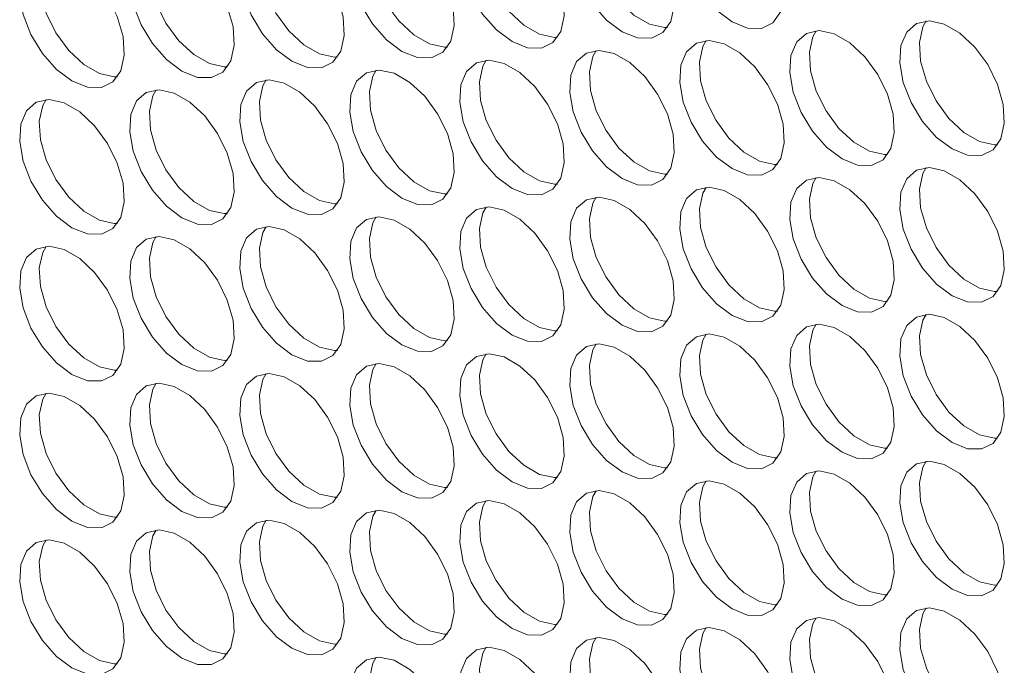
# Model space of a CAD drawing. Units: millimetres. Extents: x 110 to 4365, y 78 to 3023.
# Drawn here: x 3505 to 3558, y 2300 to 2335 of the extents above; entities that cross this region are included whole.
import ezdxf

# ---------------------------------------------------------------- set-up
doc = ezdxf.new("R2010")
doc.units = ezdxf.units.MM
doc.header["$LTSCALE"] = 15

msp = doc.modelspace()

# ---------------------------------------------------------------- linework, layer by layer
at = {"color": 7, "linetype": 'Continuous', "lineweight": 15, "flags": 128}
for points in [[(3543.107, 2334.748), (3543.941, 2334.412), (3544.701, 2334.395), (3545.319, 2334.701), (3545.74, 2335.301), (3545.928, 2336.142), (3545.865, 2337.149), (3545.557, 2338.233), (3545.031, 2339.298), (3544.335, 2340.248), (3543.529, 2341), (3542.686, 2341.487), (3541.88, 2341.665), (3541.184, 2341.519), (3540.658, 2341.061), (3540.35, 2340.333), (3540.287, 2339.398), (3540.474, 2338.341), (3540.896, 2337.254), (3541.514, 2336.235), (3542.274, 2335.374), (3543.107, 2334.748)], [(3537.168, 2334.216), (3538.001, 2333.88), (3538.761, 2333.864), (3539.379, 2334.17), (3539.801, 2334.769), (3539.988, 2335.61), (3539.925, 2336.617), (3539.617, 2337.702), (3539.091, 2338.766), (3538.395, 2339.717), (3537.589, 2340.469), (3536.746, 2340.956), (3535.94, 2341.134), (3535.244, 2340.987), (3534.718, 2340.53), (3534.41, 2339.801), (3534.347, 2338.867), (3534.535, 2337.809), (3534.956, 2336.723), (3535.574, 2335.704), (3536.334, 2334.843), (3537.168, 2334.216)], [(3539.626, 2334.449), (3539.456, 2334.444), (3538.65, 2334.622), (3537.807, 2335.109), (3537.001, 2335.861), (3536.304, 2336.811), (3535.779, 2337.876), (3535.471, 2338.96), (3535.408, 2339.967), (3535.595, 2340.808), (3535.77, 2341.129)], [(3531.228, 2333.685), (3532.062, 2333.349), (3532.821, 2333.333), (3533.439, 2333.638), (3533.861, 2334.238), (3534.048, 2335.079), (3533.985, 2336.086), (3533.677, 2337.17), (3533.152, 2338.235), (3532.455, 2339.186), (3531.65, 2339.938), (3530.806, 2340.424), (3530.001, 2340.602), (3529.304, 2340.456), (3528.778, 2339.998), (3528.47, 2339.27), (3528.407, 2338.335), (3528.595, 2337.278), (3529.017, 2336.191), (3529.635, 2335.172), (3530.394, 2334.311), (3531.228, 2333.685)], [(3533.687, 2333.917), (3533.516, 2333.912), (3532.71, 2334.091), (3531.867, 2334.577), (3531.061, 2335.329), (3530.365, 2336.28), (3529.839, 2337.345), (3529.531, 2338.429), (3529.468, 2339.436), (3529.656, 2340.277), (3529.83, 2340.598)], [(3525.288, 2333.154), (3526.122, 2332.818), (3526.882, 2332.802), (3527.5, 2333.107), (3527.921, 2333.707), (3528.109, 2334.548), (3528.046, 2335.555), (3527.738, 2336.639), (3527.212, 2337.704), (3526.515, 2338.654), (3525.71, 2339.406), (3524.867, 2339.893), (3524.061, 2340.071), (3523.364, 2339.925), (3522.839, 2339.467), (3522.531, 2338.739), (3522.468, 2337.804), (3522.655, 2336.747), (3523.077, 2335.66), (3523.695, 2334.641), (3524.455, 2333.78), (3525.288, 2333.154)], [(3527.747, 2333.386), (3527.576, 2333.381), (3526.77, 2333.559), (3525.927, 2334.046), (3525.122, 2334.798), (3524.425, 2335.749), (3523.899, 2336.813), (3523.591, 2337.897), (3523.528, 2338.905), (3523.716, 2339.745), (3523.89, 2340.066)], [(3519.349, 2332.622), (3520.182, 2332.286), (3520.942, 2332.27), (3521.56, 2332.576), (3521.981, 2333.175), (3522.169, 2334.016), (3522.106, 2335.024), (3521.798, 2336.108), (3521.272, 2337.172), (3520.576, 2338.123), (3519.77, 2338.875), (3518.927, 2339.362), (3518.121, 2339.54), (3517.425, 2339.393), (3516.899, 2338.936), (3516.591, 2338.207), (3516.528, 2337.273), (3516.716, 2336.215), (3517.137, 2335.129), (3517.755, 2334.11), (3518.515, 2333.249), (3519.349, 2332.622)], [(3521.807, 2332.855), (3521.636, 2332.85), (3520.831, 2333.028), (3519.988, 2333.515), (3519.182, 2334.267), (3518.485, 2335.217), (3517.96, 2336.282), (3517.652, 2337.366), (3517.589, 2338.373), (3517.776, 2339.214), (3517.951, 2339.535)], [(3513.409, 2332.091), (3514.243, 2331.755), (3515.002, 2331.739), (3515.62, 2332.044), (3516.042, 2332.644), (3516.229, 2333.485), (3516.166, 2334.492), (3515.858, 2335.576), (3515.333, 2336.641), (3514.636, 2337.592), (3513.83, 2338.344), (3512.987, 2338.83), (3512.182, 2339.008), (3511.485, 2338.862), (3510.959, 2338.404), (3510.651, 2337.676), (3510.588, 2336.741), (3510.776, 2335.684), (3511.198, 2334.597), (3511.816, 2333.578), (3512.575, 2332.718), (3513.409, 2332.091)], [(3515.867, 2332.323), (3515.697, 2332.318), (3514.891, 2332.497), (3514.048, 2332.983), (3513.242, 2333.735), (3512.546, 2334.686), (3512.02, 2335.751), (3511.712, 2336.835), (3511.649, 2337.842), (3511.837, 2338.683), (3512.011, 2339.004)], [(3507.469, 2331.56), (3508.303, 2331.224), (3509.062, 2331.208), (3509.681, 2331.513), (3510.102, 2332.113), (3510.29, 2332.954), (3510.227, 2333.961), (3509.919, 2335.045), (3509.393, 2336.11), (3508.696, 2337.06), (3507.891, 2337.812), (3507.048, 2338.299), (3506.242, 2338.477), (3505.545, 2338.331), (3505.02, 2337.873), (3504.712, 2337.145), (3504.649, 2336.21), (3504.836, 2335.153), (3505.258, 2334.066), (3505.876, 2333.047), (3506.635, 2332.186), (3507.469, 2331.56)], [(3509.928, 2331.792), (3509.757, 2331.787), (3508.951, 2331.965), (3508.108, 2332.452), (3507.303, 2333.204), (3506.606, 2334.155), (3506.08, 2335.219), (3505.772, 2336.303), (3505.709, 2337.311), (3505.897, 2338.152), (3506.071, 2338.472)], [(3554.987, 2327.89), (3555.82, 2327.554), (3556.58, 2327.538), (3557.198, 2327.843), (3557.62, 2328.443), (3557.807, 2329.284), (3557.744, 2330.291), (3557.436, 2331.375), (3556.911, 2332.44), (3556.214, 2333.39), (3555.408, 2334.142), (3554.565, 2334.629), (3553.76, 2334.807), (3553.063, 2334.661), (3552.537, 2334.203), (3552.229, 2333.475), (3552.166, 2332.54), (3552.354, 2331.483), (3552.775, 2330.396), (3553.393, 2329.377), (3554.153, 2328.516), (3554.987, 2327.89)], [(3557.445, 2328.122), (3557.275, 2328.117), (3556.469, 2328.295), (3555.626, 2328.782), (3554.82, 2329.534), (3554.124, 2330.485), (3553.598, 2331.549), (3553.29, 2332.633), (3553.227, 2333.641), (3553.414, 2334.482), (3553.589, 2334.802)], [(3549.047, 2327.359), (3549.881, 2327.022), (3550.64, 2327.006), (3551.258, 2327.312), (3551.68, 2327.912), (3551.868, 2328.752), (3551.805, 2329.76), (3551.497, 2330.844), (3550.971, 2331.908), (3550.274, 2332.859), (3549.469, 2333.611), (3548.625, 2334.098), (3547.82, 2334.276), (3547.123, 2334.13), (3546.598, 2333.672), (3546.29, 2332.943), (3546.227, 2332.009), (3546.414, 2330.951), (3546.836, 2329.865), (3547.454, 2328.846), (3548.213, 2327.985), (3549.047, 2327.359)], [(3551.506, 2327.591), (3551.335, 2327.586), (3550.529, 2327.764), (3549.686, 2328.251), (3548.88, 2329.003), (3548.184, 2329.953), (3547.658, 2331.018), (3547.35, 2332.102), (3547.287, 2333.109), (3547.475, 2333.95), (3547.649, 2334.271)], [(3543.107, 2326.827), (3543.941, 2326.491), (3544.701, 2326.475), (3545.319, 2326.78), (3545.74, 2327.38), (3545.928, 2328.221), (3545.865, 2329.228), (3545.557, 2330.312), (3545.031, 2331.377), (3544.335, 2332.328), (3543.529, 2333.08), (3542.686, 2333.566), (3541.88, 2333.745), (3541.184, 2333.598), (3540.658, 2333.141), (3540.35, 2332.412), (3540.287, 2331.478), (3540.474, 2330.42), (3540.896, 2329.334), (3541.514, 2328.315), (3542.274, 2327.454), (3543.107, 2326.827)], [(3545.566, 2327.059), (3545.395, 2327.055), (3544.59, 2327.233), (3543.746, 2327.719), (3542.941, 2328.471), (3542.244, 2329.422), (3541.719, 2330.487), (3541.41, 2331.571), (3541.347, 2332.578), (3541.535, 2333.419), (3541.709, 2333.74)], [(3537.168, 2326.296), (3538.001, 2325.96), (3538.761, 2325.944), (3539.379, 2326.249), (3539.801, 2326.849), (3539.988, 2327.69), (3539.925, 2328.697), (3539.617, 2329.781), (3539.091, 2330.846), (3538.395, 2331.796), (3537.589, 2332.548), (3536.746, 2333.035), (3535.94, 2333.213), (3535.244, 2333.067), (3534.718, 2332.609), (3534.41, 2331.881), (3534.347, 2330.946), (3534.535, 2329.889), (3534.956, 2328.802), (3535.574, 2327.783), (3536.334, 2326.922), (3537.168, 2326.296)], [(3539.626, 2326.528), (3539.456, 2326.523), (3538.65, 2326.701), (3537.807, 2327.188), (3537.001, 2327.94), (3536.304, 2328.891), (3535.779, 2329.955), (3535.471, 2331.04), (3535.408, 2332.047), (3535.595, 2332.888), (3535.77, 2333.208)], [(3531.228, 2325.765), (3532.062, 2325.428), (3532.821, 2325.412), (3533.439, 2325.718), (3533.861, 2326.318), (3534.048, 2327.158), (3533.985, 2328.166), (3533.677, 2329.25), (3533.152, 2330.314), (3532.455, 2331.265), (3531.65, 2332.017), (3530.806, 2332.504), (3530.001, 2332.682), (3529.304, 2332.536), (3528.778, 2332.078), (3528.47, 2331.349), (3528.407, 2330.415), (3528.595, 2329.357), (3529.017, 2328.271), (3529.635, 2327.252), (3530.394, 2326.391), (3531.228, 2325.765)], [(3533.687, 2325.997), (3533.516, 2325.992), (3532.71, 2326.17), (3531.867, 2326.657), (3531.061, 2327.409), (3530.365, 2328.359), (3529.839, 2329.424), (3529.531, 2330.508), (3529.468, 2331.515), (3529.656, 2332.356), (3529.83, 2332.677)], [(3525.288, 2325.233), (3526.122, 2324.897), (3526.882, 2324.881), (3527.5, 2325.186), (3527.921, 2325.786), (3528.109, 2326.627), (3528.046, 2327.634), (3527.738, 2328.719), (3527.212, 2329.783), (3526.515, 2330.734), (3525.71, 2331.486), (3524.867, 2331.973), (3524.061, 2332.151), (3523.364, 2332.004), (3522.839, 2331.547), (3522.531, 2330.818), (3522.468, 2329.884), (3522.655, 2328.826), (3523.077, 2327.74), (3523.695, 2326.721), (3524.455, 2325.86), (3525.288, 2325.233)], [(3527.747, 2325.465), (3527.576, 2325.461), (3526.77, 2325.639), (3525.927, 2326.125), (3525.122, 2326.878), (3524.425, 2327.828), (3523.899, 2328.893), (3523.591, 2329.977), (3523.528, 2330.984), (3523.716, 2331.825), (3523.89, 2332.146)], [(3519.349, 2324.702), (3520.182, 2324.366), (3520.942, 2324.35), (3521.56, 2324.655), (3521.981, 2325.255), (3522.169, 2326.096), (3522.106, 2327.103), (3521.798, 2328.187), (3521.272, 2329.252), (3520.576, 2330.202), (3519.77, 2330.955), (3518.927, 2331.441), (3518.121, 2331.619), (3517.425, 2331.473), (3516.899, 2331.015), (3516.591, 2330.287), (3516.528, 2329.352), (3516.716, 2328.295), (3517.137, 2327.208), (3517.755, 2326.189), (3518.515, 2325.328), (3519.349, 2324.702)], [(3521.807, 2324.934), (3521.636, 2324.929), (3520.831, 2325.107), (3519.988, 2325.594), (3519.182, 2326.346), (3518.485, 2327.297), (3517.96, 2328.361), (3517.652, 2329.446), (3517.589, 2330.453), (3517.776, 2331.294), (3517.951, 2331.615)], [(3513.409, 2324.171), (3514.243, 2323.835), (3515.002, 2323.818), (3515.62, 2324.124), (3516.042, 2324.724), (3516.229, 2325.565), (3516.166, 2326.572), (3515.858, 2327.656), (3515.333, 2328.721), (3514.636, 2329.671), (3513.83, 2330.423), (3512.987, 2330.91), (3512.182, 2331.088), (3511.485, 2330.942), (3510.959, 2330.484), (3510.651, 2329.756), (3510.588, 2328.821), (3510.776, 2327.764), (3511.198, 2326.677), (3511.816, 2325.658), (3512.575, 2324.797), (3513.409, 2324.171)], [(3515.867, 2324.403), (3515.697, 2324.398), (3514.891, 2324.576), (3514.048, 2325.063), (3513.242, 2325.815), (3512.546, 2326.766), (3512.02, 2327.83), (3511.712, 2328.914), (3511.649, 2329.922), (3511.837, 2330.762), (3512.011, 2331.083)], [(3507.469, 2323.639), (3508.303, 2323.303), (3509.062, 2323.287), (3509.681, 2323.593), (3510.102, 2324.192), (3510.29, 2325.033), (3510.227, 2326.04), (3509.919, 2327.125), (3509.393, 2328.189), (3508.696, 2329.14), (3507.891, 2329.892), (3507.048, 2330.379), (3506.242, 2330.557), (3505.545, 2330.41), (3505.02, 2329.953), (3504.712, 2329.224), (3504.649, 2328.29), (3504.836, 2327.232), (3505.258, 2326.146), (3505.876, 2325.127), (3506.635, 2324.266), (3507.469, 2323.639)], [(3509.928, 2323.872), (3509.757, 2323.867), (3508.951, 2324.045), (3508.108, 2324.532), (3507.303, 2325.284), (3506.606, 2326.234), (3506.08, 2327.299), (3505.772, 2328.383), (3505.709, 2329.39), (3505.897, 2330.231), (3506.071, 2330.552)], [(3554.987, 2319.969), (3555.82, 2319.633), (3556.58, 2319.617), (3557.198, 2319.923), (3557.62, 2320.522), (3557.807, 2321.363), (3557.744, 2322.371), (3557.436, 2323.455), (3556.911, 2324.519), (3556.214, 2325.47), (3555.408, 2326.222), (3554.565, 2326.709), (3553.76, 2326.887), (3553.063, 2326.74), (3552.537, 2326.283), (3552.229, 2325.554), (3552.166, 2324.62), (3552.354, 2323.562), (3552.775, 2322.476), (3553.393, 2321.457), (3554.153, 2320.596), (3554.987, 2319.969)], [(3557.445, 2320.202), (3557.275, 2320.197), (3556.469, 2320.375), (3555.626, 2320.862), (3554.82, 2321.614), (3554.124, 2322.564), (3553.598, 2323.629), (3553.29, 2324.713), (3553.227, 2325.72), (3553.414, 2326.561), (3553.589, 2326.882)], [(3549.047, 2319.438), (3549.881, 2319.102), (3550.64, 2319.086), (3551.258, 2319.391), (3551.68, 2319.991), (3551.868, 2320.832), (3551.805, 2321.839), (3551.497, 2322.923), (3550.971, 2323.988), (3550.274, 2324.939), (3549.469, 2325.691), (3548.625, 2326.177), (3547.82, 2326.355), (3547.123, 2326.209), (3546.598, 2325.751), (3546.29, 2325.023), (3546.227, 2324.088), (3546.414, 2323.031), (3546.836, 2321.944), (3547.454, 2320.925), (3548.213, 2320.065), (3549.047, 2319.438)], [(3551.506, 2319.67), (3551.335, 2319.665), (3550.529, 2319.844), (3549.686, 2320.33), (3548.88, 2321.082), (3548.184, 2322.033), (3547.658, 2323.098), (3547.35, 2324.182), (3547.287, 2325.189), (3547.475, 2326.03), (3547.649, 2326.351)], [(3543.107, 2318.907), (3543.941, 2318.571), (3544.701, 2318.555), (3545.319, 2318.86), (3545.74, 2319.46), (3545.928, 2320.301), (3545.865, 2321.308), (3545.557, 2322.392), (3545.031, 2323.457), (3544.335, 2324.407), (3543.529, 2325.159), (3542.686, 2325.646), (3541.88, 2325.824), (3541.184, 2325.678), (3540.658, 2325.22), (3540.35, 2324.492), (3540.287, 2323.557), (3540.474, 2322.5), (3540.896, 2321.413), (3541.514, 2320.394), (3542.274, 2319.533), (3543.107, 2318.907)], [(3545.566, 2319.139), (3545.395, 2319.134), (3544.59, 2319.312), (3543.746, 2319.799), (3542.941, 2320.551), (3542.244, 2321.502), (3541.719, 2322.566), (3541.41, 2323.65), (3541.347, 2324.658), (3541.535, 2325.498), (3541.709, 2325.819)], [(3537.168, 2318.376), (3538.001, 2318.039), (3538.761, 2318.023), (3539.379, 2318.329), (3539.801, 2318.928), (3539.988, 2319.769), (3539.925, 2320.777), (3539.617, 2321.861), (3539.091, 2322.925), (3538.395, 2323.876), (3537.589, 2324.628), (3536.746, 2325.115), (3535.94, 2325.293), (3535.244, 2325.147), (3534.718, 2324.689), (3534.41, 2323.96), (3534.347, 2323.026), (3534.535, 2321.968), (3534.956, 2320.882), (3535.574, 2319.863), (3536.334, 2319.002), (3537.168, 2318.376)], [(3539.626, 2318.608), (3539.456, 2318.603), (3538.65, 2318.781), (3537.807, 2319.268), (3537.001, 2320.02), (3536.304, 2320.97), (3535.779, 2322.035), (3535.471, 2323.119), (3535.408, 2324.126), (3535.595, 2324.967), (3535.77, 2325.288)], [(3531.228, 2317.844), (3532.062, 2317.508), (3532.821, 2317.492), (3533.439, 2317.797), (3533.861, 2318.397), (3534.048, 2319.238), (3533.985, 2320.245), (3533.677, 2321.329), (3533.152, 2322.394), (3532.455, 2323.345), (3531.65, 2324.097), (3530.806, 2324.583), (3530.001, 2324.762), (3529.304, 2324.615), (3528.778, 2324.158), (3528.47, 2323.429), (3528.407, 2322.495), (3528.595, 2321.437), (3529.017, 2320.351), (3529.635, 2319.332), (3530.394, 2318.471), (3531.228, 2317.844)], [(3533.687, 2318.076), (3533.516, 2318.072), (3532.71, 2318.25), (3531.867, 2318.736), (3531.061, 2319.488), (3530.365, 2320.439), (3529.839, 2321.504), (3529.531, 2322.588), (3529.468, 2323.595), (3529.656, 2324.436), (3529.83, 2324.757)], [(3525.288, 2317.313), (3526.122, 2316.977), (3526.882, 2316.961), (3527.5, 2317.266), (3527.921, 2317.866), (3528.109, 2318.707), (3528.046, 2319.714), (3527.738, 2320.798), (3527.212, 2321.863), (3526.515, 2322.813), (3525.71, 2323.565), (3524.867, 2324.052), (3524.061, 2324.23), (3523.364, 2324.084), (3522.839, 2323.626), (3522.531, 2322.898), (3522.468, 2321.963), (3522.655, 2320.906), (3523.077, 2319.819), (3523.695, 2318.8), (3524.455, 2317.939), (3525.288, 2317.313)], [(3527.747, 2317.545), (3527.576, 2317.54), (3526.77, 2317.718), (3525.927, 2318.205), (3525.122, 2318.957), (3524.425, 2319.908), (3523.899, 2320.972), (3523.591, 2322.056), (3523.528, 2323.064), (3523.716, 2323.905), (3523.89, 2324.225)], [(3519.349, 2316.782), (3520.182, 2316.445), (3520.942, 2316.429), (3521.56, 2316.735), (3521.981, 2317.335), (3522.169, 2318.175), (3522.106, 2319.183), (3521.798, 2320.267), (3521.272, 2321.331), (3520.576, 2322.282), (3519.77, 2323.034), (3518.927, 2323.521), (3518.121, 2323.699), (3517.425, 2323.553), (3516.899, 2323.095), (3516.591, 2322.366), (3516.528, 2321.432), (3516.716, 2320.374), (3517.137, 2319.288), (3517.755, 2318.269), (3518.515, 2317.408), (3519.349, 2316.782)], [(3521.807, 2317.014), (3521.636, 2317.009), (3520.831, 2317.187), (3519.988, 2317.674), (3519.182, 2318.426), (3518.485, 2319.376), (3517.96, 2320.441), (3517.652, 2321.525), (3517.589, 2322.532), (3517.776, 2323.373), (3517.951, 2323.694)], [(3513.409, 2316.25), (3514.243, 2315.914), (3515.002, 2315.898), (3515.62, 2316.203), (3516.042, 2316.803), (3516.229, 2317.644), (3516.166, 2318.651), (3515.858, 2319.735), (3515.333, 2320.8), (3514.636, 2321.751), (3513.83, 2322.503), (3512.987, 2322.989), (3512.182, 2323.168), (3511.485, 2323.021), (3510.959, 2322.564), (3510.651, 2321.835), (3510.588, 2320.901), (3510.776, 2319.843), (3511.198, 2318.757), (3511.816, 2317.738), (3512.575, 2316.877), (3513.409, 2316.25)], [(3515.867, 2316.482), (3515.697, 2316.478), (3514.891, 2316.656), (3514.048, 2317.142), (3513.242, 2317.894), (3512.546, 2318.845), (3512.02, 2319.91), (3511.712, 2320.994), (3511.649, 2322.001), (3511.837, 2322.842), (3512.011, 2323.163)], [(3507.469, 2315.719), (3508.303, 2315.383), (3509.062, 2315.367), (3509.681, 2315.672), (3510.102, 2316.272), (3510.29, 2317.113), (3510.227, 2318.12), (3509.919, 2319.204), (3509.393, 2320.269), (3508.696, 2321.219), (3507.891, 2321.971), (3507.048, 2322.458), (3506.242, 2322.636), (3505.545, 2322.49), (3505.02, 2322.032), (3504.712, 2321.304), (3504.649, 2320.369), (3504.836, 2319.312), (3505.258, 2318.225), (3505.876, 2317.206), (3506.635, 2316.345), (3507.469, 2315.719)], [(3509.928, 2315.951), (3509.757, 2315.946), (3508.951, 2316.124), (3508.108, 2316.611), (3507.303, 2317.363), (3506.606, 2318.314), (3506.08, 2319.378), (3505.772, 2320.463), (3505.709, 2321.47), (3505.897, 2322.311), (3506.071, 2322.631)], [(3554.987, 2312.049), (3555.82, 2311.713), (3556.58, 2311.697), (3557.198, 2312.002), (3557.62, 2312.602), (3557.807, 2313.443), (3557.744, 2314.45), (3557.436, 2315.534), (3556.911, 2316.599), (3556.214, 2317.549), (3555.408, 2318.301), (3554.565, 2318.788), (3553.76, 2318.966), (3553.063, 2318.82), (3552.537, 2318.362), (3552.229, 2317.634), (3552.166, 2316.699), (3552.354, 2315.642), (3552.775, 2314.555), (3553.393, 2313.536), (3554.153, 2312.675), (3554.987, 2312.049)], [(3557.445, 2312.281), (3557.275, 2312.276), (3556.469, 2312.454), (3555.626, 2312.941), (3554.82, 2313.693), (3554.124, 2314.644), (3553.598, 2315.708), (3553.29, 2316.793), (3553.227, 2317.8), (3553.414, 2318.641), (3553.589, 2318.962)], [(3549.047, 2311.518), (3549.881, 2311.182), (3550.64, 2311.165), (3551.258, 2311.471), (3551.68, 2312.071), (3551.868, 2312.912), (3551.805, 2313.919), (3551.497, 2315.003), (3550.971, 2316.068), (3550.274, 2317.018), (3549.469, 2317.77), (3548.625, 2318.257), (3547.82, 2318.435), (3547.123, 2318.289), (3546.598, 2317.831), (3546.29, 2317.103), (3546.227, 2316.168), (3546.414, 2315.111), (3546.836, 2314.024), (3547.454, 2313.005), (3548.213, 2312.144), (3549.047, 2311.518)], [(3551.506, 2311.75), (3551.335, 2311.745), (3550.529, 2311.923), (3549.686, 2312.41), (3548.88, 2313.162), (3548.184, 2314.112), (3547.658, 2315.177), (3547.35, 2316.261), (3547.287, 2317.268), (3547.475, 2318.109), (3547.649, 2318.43)], [(3543.107, 2310.986), (3543.941, 2310.65), (3544.701, 2310.634), (3545.319, 2310.94), (3545.74, 2311.539), (3545.928, 2312.38), (3545.865, 2313.387), (3545.557, 2314.472), (3545.031, 2315.536), (3544.335, 2316.487), (3543.529, 2317.239), (3542.686, 2317.726), (3541.88, 2317.904), (3541.184, 2317.757), (3540.658, 2317.3), (3540.35, 2316.571), (3540.287, 2315.637), (3540.474, 2314.579), (3540.896, 2313.493), (3541.514, 2312.474), (3542.274, 2311.613), (3543.107, 2310.986)], [(3545.566, 2311.218), (3545.395, 2311.214), (3544.59, 2311.392), (3543.746, 2311.879), (3542.941, 2312.631), (3542.244, 2313.581), (3541.719, 2314.646), (3541.41, 2315.73), (3541.347, 2316.737), (3541.535, 2317.578), (3541.709, 2317.899)], [(3537.168, 2310.455), (3538.001, 2310.119), (3538.761, 2310.103), (3539.379, 2310.408), (3539.801, 2311.008), (3539.988, 2311.849), (3539.925, 2312.856), (3539.617, 2313.94), (3539.091, 2315.005), (3538.395, 2315.955), (3537.589, 2316.708), (3536.746, 2317.194), (3535.94, 2317.372), (3535.244, 2317.226), (3534.718, 2316.768), (3534.41, 2316.04), (3534.347, 2315.105), (3534.535, 2314.048), (3534.956, 2312.961), (3535.574, 2311.942), (3536.334, 2311.081), (3537.168, 2310.455)], [(3539.626, 2310.687), (3539.456, 2310.682), (3538.65, 2310.86), (3537.807, 2311.347), (3537.001, 2312.099), (3536.304, 2313.05), (3535.779, 2314.115), (3535.471, 2315.199), (3535.408, 2316.206), (3535.595, 2317.047), (3535.77, 2317.368)], [(3531.228, 2309.924), (3532.062, 2309.588), (3532.821, 2309.571), (3533.439, 2309.877), (3533.861, 2310.477), (3534.048, 2311.318), (3533.985, 2312.325), (3533.677, 2313.409), (3533.152, 2314.474), (3532.455, 2315.424), (3531.65, 2316.176), (3530.806, 2316.663), (3530.001, 2316.841), (3529.304, 2316.695), (3528.778, 2316.237), (3528.47, 2315.509), (3528.407, 2314.574), (3528.595, 2313.517), (3529.017, 2312.43), (3529.635, 2311.411), (3530.394, 2310.55), (3531.228, 2309.924)], [(3533.687, 2310.156), (3533.516, 2310.151), (3532.71, 2310.329), (3531.867, 2310.816), (3531.061, 2311.568), (3530.365, 2312.519), (3529.839, 2313.583), (3529.531, 2314.667), (3529.468, 2315.675), (3529.656, 2316.515), (3529.83, 2316.836)], [(3525.288, 2309.392), (3526.122, 2309.056), (3526.882, 2309.04), (3527.5, 2309.346), (3527.921, 2309.945), (3528.109, 2310.786), (3528.046, 2311.794), (3527.738, 2312.878), (3527.212, 2313.942), (3526.515, 2314.893), (3525.71, 2315.645), (3524.867, 2316.132), (3524.061, 2316.31), (3523.364, 2316.163), (3522.839, 2315.706), (3522.531, 2314.977), (3522.468, 2314.043), (3522.655, 2312.985), (3523.077, 2311.899), (3523.695, 2310.88), (3524.455, 2310.019), (3525.288, 2309.392)], [(3527.747, 2309.625), (3527.576, 2309.62), (3526.77, 2309.798), (3525.927, 2310.285), (3525.122, 2311.037), (3524.425, 2311.987), (3523.899, 2313.052), (3523.591, 2314.136), (3523.528, 2315.143), (3523.716, 2315.984), (3523.89, 2316.305)], [(3519.349, 2308.861), (3520.182, 2308.525), (3520.942, 2308.509), (3521.56, 2308.814), (3521.981, 2309.414), (3522.169, 2310.255), (3522.106, 2311.262), (3521.798, 2312.346), (3521.272, 2313.411), (3520.576, 2314.362), (3519.77, 2315.114), (3518.927, 2315.6), (3518.121, 2315.778), (3517.425, 2315.632), (3516.899, 2315.174), (3516.591, 2314.446), (3516.528, 2313.511), (3516.716, 2312.454), (3517.137, 2311.367), (3517.755, 2310.348), (3518.515, 2309.488), (3519.349, 2308.861)], [(3521.807, 2309.093), (3521.636, 2309.088), (3520.831, 2309.267), (3519.988, 2309.753), (3519.182, 2310.505), (3518.485, 2311.456), (3517.96, 2312.521), (3517.652, 2313.605), (3517.589, 2314.612), (3517.776, 2315.453), (3517.951, 2315.774)], [(3513.409, 2308.33), (3514.243, 2307.994), (3515.002, 2307.978), (3515.62, 2308.283), (3516.042, 2308.883), (3516.229, 2309.724), (3516.166, 2310.731), (3515.858, 2311.815), (3515.333, 2312.88), (3514.636, 2313.83), (3513.83, 2314.582), (3512.987, 2315.069), (3512.182, 2315.247), (3511.485, 2315.101), (3510.959, 2314.643), (3510.651, 2313.915), (3510.588, 2312.98), (3510.776, 2311.923), (3511.198, 2310.836), (3511.816, 2309.817), (3512.575, 2308.956), (3513.409, 2308.33)], [(3515.867, 2308.562), (3515.697, 2308.557), (3514.891, 2308.735), (3514.048, 2309.222), (3513.242, 2309.974), (3512.546, 2310.925), (3512.02, 2311.989), (3511.712, 2313.073), (3511.649, 2314.081), (3511.837, 2314.922), (3512.011, 2315.242)], [(3507.469, 2307.799), (3508.303, 2307.462), (3509.062, 2307.446), (3509.681, 2307.752), (3510.102, 2308.351), (3510.29, 2309.192), (3510.227, 2310.2), (3509.919, 2311.284), (3509.393, 2312.348), (3508.696, 2313.299), (3507.891, 2314.051), (3507.048, 2314.538), (3506.242, 2314.716), (3505.545, 2314.57), (3505.02, 2314.112), (3504.712, 2313.383), (3504.649, 2312.449), (3504.836, 2311.391), (3505.258, 2310.305), (3505.876, 2309.286), (3506.635, 2308.425), (3507.469, 2307.799)], [(3509.928, 2308.031), (3509.757, 2308.026), (3508.951, 2308.204), (3508.108, 2308.691), (3507.303, 2309.443), (3506.606, 2310.393), (3506.08, 2311.458), (3505.772, 2312.542), (3505.709, 2313.549), (3505.897, 2314.39), (3506.071, 2314.711)], [(3554.987, 2304.129), (3555.82, 2303.792), (3556.58, 2303.776), (3557.198, 2304.082), (3557.62, 2304.681), (3557.807, 2305.522), (3557.744, 2306.53), (3557.436, 2307.614), (3556.911, 2308.678), (3556.214, 2309.629), (3555.408, 2310.381), (3554.565, 2310.868), (3553.76, 2311.046), (3553.063, 2310.9), (3552.537, 2310.442), (3552.229, 2309.713), (3552.166, 2308.779), (3552.354, 2307.721), (3552.775, 2306.635), (3553.393, 2305.616), (3554.153, 2304.755), (3554.987, 2304.129)], [(3557.445, 2304.361), (3557.275, 2304.356), (3556.469, 2304.534), (3555.626, 2305.021), (3554.82, 2305.773), (3554.124, 2306.723), (3553.598, 2307.788), (3553.29, 2308.872), (3553.227, 2309.879), (3553.414, 2310.72), (3553.589, 2311.041)], [(3549.047, 2303.597), (3549.881, 2303.261), (3550.64, 2303.245), (3551.258, 2303.55), (3551.68, 2304.15), (3551.868, 2304.991), (3551.805, 2305.998), (3551.497, 2307.082), (3550.971, 2308.147), (3550.274, 2309.098), (3549.469, 2309.85), (3548.625, 2310.336), (3547.82, 2310.515), (3547.123, 2310.368), (3546.598, 2309.911), (3546.29, 2309.182), (3546.227, 2308.248), (3546.414, 2307.19), (3546.836, 2306.104), (3547.454, 2305.085), (3548.213, 2304.224), (3549.047, 2303.597)], [(3551.506, 2303.829), (3551.335, 2303.825), (3550.529, 2304.003), (3549.686, 2304.489), (3548.88, 2305.241), (3548.184, 2306.192), (3547.658, 2307.257), (3547.35, 2308.341), (3547.287, 2309.348), (3547.475, 2310.189), (3547.649, 2310.51)], [(3543.107, 2303.066), (3543.941, 2302.73), (3544.701, 2302.714), (3545.319, 2303.019), (3545.74, 2303.619), (3545.928, 2304.46), (3545.865, 2305.467), (3545.557, 2306.551), (3545.031, 2307.616), (3544.335, 2308.566), (3543.529, 2309.318), (3542.686, 2309.805), (3541.88, 2309.983), (3541.184, 2309.837), (3540.658, 2309.379), (3540.35, 2308.651), (3540.287, 2307.716), (3540.474, 2306.659), (3540.896, 2305.572), (3541.514, 2304.553), (3542.274, 2303.692), (3543.107, 2303.066)], [(3545.566, 2303.298), (3545.395, 2303.293), (3544.59, 2303.471), (3543.746, 2303.958), (3542.941, 2304.71), (3542.244, 2305.661), (3541.719, 2306.725), (3541.41, 2307.809), (3541.347, 2308.817), (3541.535, 2309.658), (3541.709, 2309.978)], [(3537.168, 2302.535), (3538.001, 2302.198), (3538.761, 2302.182), (3539.379, 2302.488), (3539.801, 2303.088), (3539.988, 2303.928), (3539.925, 2304.936), (3539.617, 2306.02), (3539.091, 2307.084), (3538.395, 2308.035), (3537.589, 2308.787), (3536.746, 2309.274), (3535.94, 2309.452), (3535.244, 2309.306), (3534.718, 2308.848), (3534.41, 2308.119), (3534.347, 2307.185), (3534.535, 2306.127), (3534.956, 2305.041), (3535.574, 2304.022), (3536.334, 2303.161), (3537.168, 2302.535)], [(3539.626, 2302.767), (3539.456, 2302.762), (3538.65, 2302.94), (3537.807, 2303.427), (3537.001, 2304.179), (3536.304, 2305.129), (3535.779, 2306.194), (3535.471, 2307.278), (3535.408, 2308.285), (3535.595, 2309.126), (3535.77, 2309.447)], [(3531.228, 2302.003), (3532.062, 2301.667), (3532.821, 2301.651), (3533.439, 2301.956), (3533.861, 2302.556), (3534.048, 2303.397), (3533.985, 2304.404), (3533.677, 2305.488), (3533.152, 2306.553), (3532.455, 2307.504), (3531.65, 2308.256), (3530.806, 2308.743), (3530.001, 2308.921), (3529.304, 2308.774), (3528.778, 2308.317), (3528.47, 2307.588), (3528.407, 2306.654), (3528.595, 2305.596), (3529.017, 2304.51), (3529.635, 2303.491), (3530.394, 2302.63), (3531.228, 2302.003)], [(3533.687, 2302.235), (3533.516, 2302.231), (3532.71, 2302.409), (3531.867, 2302.895), (3531.061, 2303.648), (3530.365, 2304.598), (3529.839, 2305.663), (3529.531, 2306.747), (3529.468, 2307.754), (3529.656, 2308.595), (3529.83, 2308.916)], [(3525.288, 2301.472), (3526.122, 2301.136), (3526.882, 2301.12), (3527.5, 2301.425), (3527.921, 2302.025), (3528.109, 2302.866), (3528.046, 2303.873), (3527.738, 2304.957), (3527.212, 2306.022), (3526.515, 2306.972), (3525.71, 2307.724), (3524.867, 2308.211), (3524.061, 2308.389), (3523.364, 2308.243), (3522.839, 2307.785), (3522.531, 2307.057), (3522.468, 2306.122), (3522.655, 2305.065), (3523.077, 2303.978), (3523.695, 2302.959), (3524.455, 2302.098), (3525.288, 2301.472)], [(3527.747, 2301.704), (3527.576, 2301.699), (3526.77, 2301.877), (3525.927, 2302.364), (3525.122, 2303.116), (3524.425, 2304.067), (3523.899, 2305.131), (3523.591, 2306.216), (3523.528, 2307.223), (3523.716, 2308.064), (3523.89, 2308.385)], [(3519.349, 2300.941), (3520.182, 2300.605), (3520.942, 2300.588), (3521.56, 2300.894), (3521.981, 2301.494), (3522.169, 2302.335), (3522.106, 2303.342), (3521.798, 2304.426), (3521.272, 2305.491), (3520.576, 2306.441), (3519.77, 2307.193), (3518.927, 2307.68), (3518.121, 2307.858), (3517.425, 2307.712), (3516.899, 2307.254), (3516.591, 2306.526), (3516.528, 2305.591), (3516.716, 2304.534), (3517.137, 2303.447), (3517.755, 2302.428), (3518.515, 2301.567), (3519.349, 2300.941)], [(3521.807, 2301.173), (3521.636, 2301.168), (3520.831, 2301.346), (3519.988, 2301.833), (3519.182, 2302.585), (3518.485, 2303.535), (3517.96, 2304.6), (3517.652, 2305.684), (3517.589, 2306.691), (3517.776, 2307.532), (3517.951, 2307.853)], [(3513.409, 2300.409), (3514.243, 2300.073), (3515.002, 2300.057), (3515.62, 2300.363), (3516.042, 2300.962), (3516.229, 2301.803), (3516.166, 2302.81), (3515.858, 2303.895), (3515.333, 2304.959), (3514.636, 2305.91), (3513.83, 2306.662), (3512.987, 2307.149), (3512.182, 2307.327), (3511.485, 2307.18), (3510.959, 2306.723), (3510.651, 2305.994), (3510.588, 2305.06), (3510.776, 2304.002), (3511.198, 2302.916), (3511.816, 2301.897), (3512.575, 2301.036), (3513.409, 2300.409)], [(3515.867, 2300.641), (3515.697, 2300.637), (3514.891, 2300.815), (3514.048, 2301.302), (3513.242, 2302.054), (3512.546, 2303.004), (3512.02, 2304.069), (3511.712, 2305.153), (3511.649, 2306.16), (3511.837, 2307.001), (3512.011, 2307.322)], [(3507.469, 2299.878), (3508.303, 2299.542), (3509.062, 2299.526), (3509.681, 2299.831), (3510.102, 2300.431), (3510.29, 2301.272), (3510.227, 2302.279), (3509.919, 2303.363), (3509.393, 2304.428), (3508.696, 2305.378), (3507.891, 2306.131), (3507.048, 2306.617), (3506.242, 2306.795), (3505.545, 2306.649), (3505.02, 2306.191), (3504.712, 2305.463), (3504.649, 2304.528), (3504.836, 2303.471), (3505.258, 2302.384), (3505.876, 2301.365), (3506.635, 2300.504), (3507.469, 2299.878)], [(3509.928, 2300.11), (3509.757, 2300.105), (3508.951, 2300.283), (3508.108, 2300.77), (3507.303, 2301.522), (3506.606, 2302.473), (3506.08, 2303.538), (3505.772, 2304.622), (3505.709, 2305.629), (3505.897, 2306.47), (3506.071, 2306.791)], [(3554.987, 2296.208), (3555.82, 2295.872), (3556.58, 2295.856), (3557.198, 2296.161), (3557.62, 2296.761), (3557.807, 2297.602), (3557.744, 2298.609), (3557.436, 2299.693), (3556.911, 2300.758), (3556.214, 2301.709), (3555.408, 2302.461), (3554.565, 2302.947), (3553.76, 2303.125), (3553.063, 2302.979), (3552.537, 2302.521), (3552.229, 2301.793), (3552.166, 2300.858), (3552.354, 2299.801), (3552.775, 2298.714), (3553.393, 2297.695), (3554.153, 2296.834), (3554.987, 2296.208)], [(3557.445, 2296.44), (3557.275, 2296.435), (3556.469, 2296.614), (3555.626, 2297.1), (3554.82, 2297.852), (3554.124, 2298.803), (3553.598, 2299.868), (3553.29, 2300.952), (3553.227, 2301.959), (3553.414, 2302.8), (3553.589, 2303.121)], [(3549.047, 2295.677), (3549.881, 2295.341), (3550.64, 2295.325), (3551.258, 2295.63), (3551.68, 2296.23), (3551.868, 2297.071), (3551.805, 2298.078), (3551.497, 2299.162), (3550.971, 2300.227), (3550.274, 2301.177), (3549.469, 2301.929), (3548.625, 2302.416), (3547.82, 2302.594), (3547.123, 2302.448), (3546.598, 2301.99), (3546.29, 2301.262), (3546.227, 2300.327), (3546.414, 2299.27), (3546.836, 2298.183), (3547.454, 2297.164), (3548.213, 2296.303), (3549.047, 2295.677)], [(3551.506, 2295.909), (3551.335, 2295.904), (3550.529, 2296.082), (3549.686, 2296.569), (3548.88, 2297.321), (3548.184, 2298.272), (3547.658, 2299.336), (3547.35, 2300.42), (3547.287, 2301.428), (3547.475, 2302.268), (3547.649, 2302.589)], [(3543.107, 2295.145), (3543.941, 2294.809), (3544.701, 2294.793), (3545.319, 2295.099), (3545.74, 2295.698), (3545.928, 2296.539), (3545.865, 2297.547), (3545.557, 2298.631), (3545.031, 2299.695), (3544.335, 2300.646), (3543.529, 2301.398), (3542.686, 2301.885), (3541.88, 2302.063), (3541.184, 2301.917), (3540.658, 2301.459), (3540.35, 2300.73), (3540.287, 2299.796), (3540.474, 2298.738), (3540.896, 2297.652), (3541.514, 2296.633), (3542.274, 2295.772), (3543.107, 2295.145)], [(3545.566, 2295.378), (3545.395, 2295.373), (3544.59, 2295.551), (3543.746, 2296.038), (3542.941, 2296.79), (3542.244, 2297.74), (3541.719, 2298.805), (3541.41, 2299.889), (3541.347, 2300.896), (3541.535, 2301.737), (3541.709, 2302.058)], [(3537.168, 2294.614), (3538.001, 2294.278), (3538.761, 2294.262), (3539.379, 2294.567), (3539.801, 2295.167), (3539.988, 2296.008), (3539.925, 2297.015), (3539.617, 2298.099), (3539.091, 2299.164), (3538.395, 2300.115), (3537.589, 2300.867), (3536.746, 2301.353), (3535.94, 2301.531), (3535.244, 2301.385), (3534.718, 2300.927), (3534.41, 2300.199), (3534.347, 2299.264), (3534.535, 2298.207), (3534.956, 2297.12), (3535.574, 2296.101), (3536.334, 2295.241), (3537.168, 2294.614)], [(3539.626, 2294.846), (3539.456, 2294.841), (3538.65, 2295.02), (3537.807, 2295.506), (3537.001, 2296.258), (3536.304, 2297.209), (3535.779, 2298.274), (3535.471, 2299.358), (3535.408, 2300.365), (3535.595, 2301.206), (3535.77, 2301.527)], [(3531.228, 2294.083), (3532.062, 2293.747), (3532.821, 2293.731), (3533.439, 2294.036), (3533.861, 2294.636), (3534.048, 2295.477), (3533.985, 2296.484), (3533.677, 2297.568), (3533.152, 2298.633), (3532.455, 2299.583), (3531.65, 2300.335), (3530.806, 2300.822), (3530.001, 2301), (3529.304, 2300.854), (3528.778, 2300.396), (3528.47, 2299.668), (3528.407, 2298.733), (3528.595, 2297.676), (3529.017, 2296.589), (3529.635, 2295.57), (3530.394, 2294.709), (3531.228, 2294.083)], [(3533.687, 2294.315), (3533.516, 2294.31), (3532.71, 2294.488), (3531.867, 2294.975), (3531.061, 2295.727), (3530.365, 2296.678), (3529.839, 2297.742), (3529.531, 2298.826), (3529.468, 2299.834), (3529.656, 2300.675), (3529.83, 2300.995)], [(3525.288, 2293.552), (3526.122, 2293.215), (3526.882, 2293.199), (3527.5, 2293.505), (3527.921, 2294.105), (3528.109, 2294.945), (3528.046, 2295.953), (3527.738, 2297.037), (3527.212, 2298.101), (3526.515, 2299.052), (3525.71, 2299.804), (3524.867, 2300.291), (3524.061, 2300.469), (3523.364, 2300.323), (3522.839, 2299.865), (3522.531, 2299.136), (3522.468, 2298.202), (3522.655, 2297.144), (3523.077, 2296.058), (3523.695, 2295.039), (3524.455, 2294.178), (3525.288, 2293.552)], [(3527.747, 2293.784), (3527.576, 2293.779), (3526.77, 2293.957), (3525.927, 2294.444), (3525.122, 2295.196), (3524.425, 2296.146), (3523.899, 2297.211), (3523.591, 2298.295), (3523.528, 2299.302), (3523.716, 2300.143), (3523.89, 2300.464)]]:
    msp.add_lwpolyline(points, dxfattribs=at)

doc.saveas('drawing.dxf')
